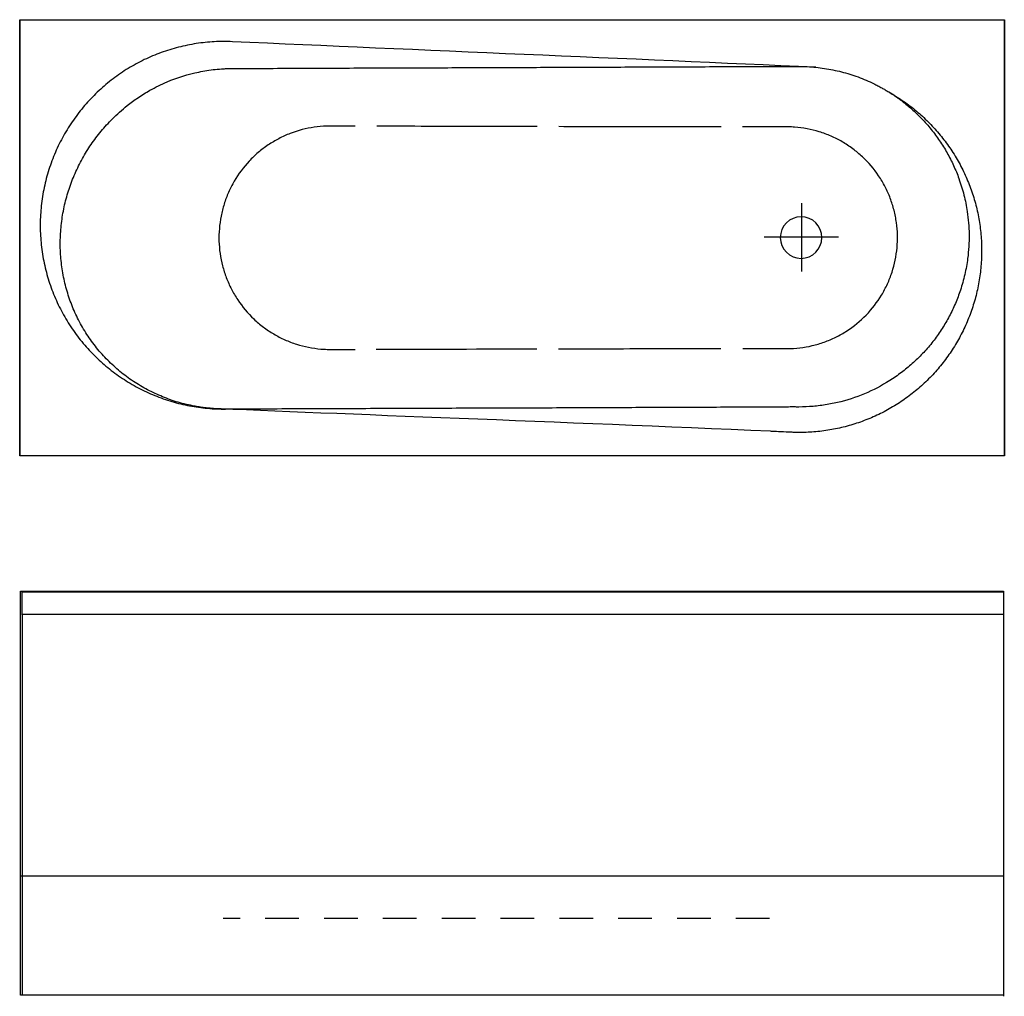
# Model space of a CAD drawing. Extents: x -604 to 901, y -536 to 956.
import ezdxf

# ---------------------------------------------------------------- set-up
doc = ezdxf.new("R2010")
doc.units = 0
doc.linetypes.add('AI9-LTYPE1', pattern=[89.910387, 51.377242, -38.533145])
doc.layers.add('LAYER_1', color=5, linetype='CONTINUOUS')

# ---------------------------------------------------------------- blocks, each defined once
blk = doc.blocks.new('AI9-BLK3')
at = {"layer": 'LAYER_1', "color": 7}
for p, q in [((-752.2, 333.3), (752.2, 333.3)), ((-752.2, -333.3), (-752.2, 333.3)), ((752.2, 333.3), (752.2, -333.3)), ((752.2, -333.3), (-752.2, -333.3))]:
    blk.add_line(p, q, dxfattribs=at)
for points, knots in [([(464.1, 260.5), (182.2, 273.4), (-145.2, 286.8), (-427.7, 299.7), (-436.9, 300.1), (-446.1, 300.1), (-455.3, 299.6), (-464.5, 299.1), (-473.7, 298.1), (-482.8, 296.7), (-492, 295.3), (-501, 293.4), (-510, 291.2), (-519, 288.8), (-527.9, 286.1), (-536.6, 283), (-545.4, 279.8), (-553.9, 276.1), (-562.3, 272.2), (-570.7, 268), (-578.9, 263.5), (-586.9, 258.8), (-594.9, 253.9), (-602.6, 248.6), (-610.1, 242.9), (-617.5, 237.3), (-624.7, 231.2), (-631.5, 224.9), (-638.4, 218.5), (-645, 211.8), (-651.2, 204.8), (-657.4, 197.8), (-663.2, 190.3), (-668.7, 182.7), (-674.2, 175.1), (-679.3, 167.2), (-684, 159), (-688.7, 150.9), (-692.9, 142.5), (-696.8, 133.9), (-700.6, 125.3), (-704, 116.5), (-707, 107.5), (-710, 98.6), (-712.5, 89.5), (-714.5, 80.4), (-716.6, 71.1), (-718.2, 61.8), (-719.3, 52.4), (-720.4, 43.1), (-721.1, 33.7), (-721.3, 24.2), (-721.5, 14.8), (-721.1, 5.4), (-720.4, -4), (-719.6, -13.4), (-718.4, -22.8), (-716.6, -32), (-714.9, -41.3), (-712.7, -50.5), (-710.1, -59.6), (-707.5, -68.6), (-704.4, -77.5), (-700.9, -86.2), (-697.4, -94.9), (-693.3, -103.5), (-689, -111.8), (-684.6, -120.1), (-679.8, -128.2), (-674.6, -136.1), (-669.4, -144), (-663.9, -151.5), (-657.9, -158.8), (-651.9, -166), (-645.7, -172.9), (-639.1, -179.6), (-632.4, -186.2), (-625.5, -192.5), (-618.2, -198.4), (-611, -204.4), (-603.5, -210), (-595.7, -215), (-587.9, -220.2), (-579.9, -225), (-571.6, -229.4), (-563.4, -233.7), (-554.9, -237.7), (-546.3, -241.1), (-537.7, -244.6), (-529, -247.7), (-520.1, -250.4), (-511.2, -253), (-502.2, -255.1), (-493.1, -256.9), (-484, -258.6), (-474.9, -259.9), (-465.7, -260.7), (-456.5, -261.6), (-447.3, -261.9), (-438.1, -261.9)], [0, 0, 0, 0, 1, 1, 1, 2, 2, 2, 3, 3, 3, 4, 4, 4, 5, 5, 5, 6, 6, 6, 7, 7, 7, 8, 8, 8, 9, 9, 9, 10, 10, 10, 11, 11, 11, 12, 12, 12, 13, 13, 13, 14, 14, 14, 15, 15, 15, 16, 16, 16, 17, 17, 17, 18, 18, 18, 19, 19, 19, 20, 20, 20, 21, 21, 21, 22, 22, 22, 23, 23, 23, 24, 24, 24, 25, 25, 25, 26, 26, 26, 27, 27, 27, 28, 28, 28, 29, 29, 29, 30, 30, 30, 31, 31, 31, 32, 32, 32, 33, 33, 33, 33]), ([(-438.1, -261.9), (-441, -261.8), (-443.9, -261.8), (-446.7, -261.7), (-449.6, -261.6), (-452.4, -261.5), (-455.2, -261.3), (-458.1, -261.1), (-460.9, -260.8), (-463.7, -260.5), (-466.5, -260.3), (-469.3, -259.9), (-472.1, -259.5), (-474.9, -259.3), (-477.7, -258.8), (-480.4, -258.4), (-483.1, -257.9), (-485.9, -257.4), (-488.6, -256.8), (-497, -255.1), (-505.3, -253), (-513.4, -250.6), (-521.5, -248), (-529.4, -245.2), (-537.2, -241.9), (-545, -238.6), (-552.6, -234.9), (-560.1, -230.9), (-567.5, -226.8), (-574.7, -222.5), (-581.6, -217.8), (-588.6, -212.9), (-595.4, -207.8), (-601.9, -202.2), (-608.4, -196.8), (-614.6, -191), (-620.5, -184.9), (-626.3, -178.8), (-631.8, -172.4), (-637.1, -165.8), (-642.3, -159.2), (-647.2, -152.2), (-651.7, -145.1), (-656.2, -137.9), (-660.4, -130.5), (-664.2, -122.8), (-667.9, -115.3), (-671.3, -107.6), (-674.3, -99.7), (-677.3, -91.8), (-679.8, -83.8), (-682, -75.6), (-683.2, -71.5), (-684.1, -67.4), (-685, -63.2), (-685.9, -59.1), (-686.7, -54.9), (-687.3, -50.7), (-688.7, -42.4), (-689.6, -34), (-690.2, -25.5), (-690.7, -17.1), (-690.9, -8.7), (-690.6, -0.2), (-690.3, 8.3), (-689.6, 16.7), (-688.5, 25.2), (-687.4, 33.6), (-685.9, 41.9), (-684, 50.2), (-682.1, 58.4), (-679.8, 66.5), (-677.2, 74.5), (-674.6, 82.5), (-671.5, 90.4), (-668.1, 98.2), (-664.7, 106), (-660.9, 113.7), (-656.8, 121.1), (-652.7, 128.5), (-648.3, 135.6), (-643.5, 142.6), (-638.8, 149.6), (-633.7, 156.3), (-628.3, 162.9), (-622.9, 169.4), (-617.1, 175.7), (-611.1, 181.7), (-603.9, 188.9), (-596.4, 195.7), (-588.4, 202), (-583.1, 206.1), (-577.6, 210.2), (-572, 213.9), (-566.1, 218.1), (-559.9, 221.9), (-553.6, 225.4), (-545.1, 230.1), (-536.3, 234.5), (-527.4, 238.3), (-511.8, 244.8), (-495.6, 249.9), (-479.1, 253.3), (-470.8, 255.1), (-462.4, 256.3), (-453.9, 257.3), (-449.7, 257.7), (-445.4, 258.1), (-441.2, 258.3), (-439, 258.4), (-436.9, 258.5), (-434.8, 258.6), (-432.6, 258.6), (-430.5, 258.7), (-428.4, 258.7), (-427.1, 258.7), (-425.8, 258.7), (-424.6, 258.7), (-423.3, 258.7), (-422, 258.7), (-420.8, 258.7), (-404.6, 258.8), (-388.5, 258.8), (-372.4, 258.9), (-354.1, 259), (-335.9, 259), (-317.7, 259), (-301.6, 259.1), (-285.5, 259.2), (-269.5, 259.4), (-251.2, 259.4), (-232.9, 259.5), (-214.5, 259.6), (-180.1, 259.7), (-145.7, 259.9), (-111.4, 259.9), (-77, 260), (-42.6, 260.2), (-8.2, 260.3), (26.2, 260.4), (60.6, 260.6), (94.9, 260.7), (129.3, 260.8), (163.7, 261), (198.1, 261.1), (232.5, 261.2), (266.9, 261.4), (301.3, 261.5), (335.7, 261.6), (370, 261.7), (404.4, 261.9)], [0, 0, 0, 0, 1, 1, 1, 2, 2, 2, 3, 3, 3, 4, 4, 4, 5, 5, 5, 6, 6, 6, 7, 7, 7, 8, 8, 8, 9, 9, 9, 10, 10, 10, 11, 11, 11, 12, 12, 12, 13, 13, 13, 14, 14, 14, 15, 15, 15, 16, 16, 16, 17, 17, 17, 18, 18, 18, 19, 19, 19, 20, 20, 20, 21, 21, 21, 22, 22, 22, 23, 23, 23, 24, 24, 24, 25, 25, 25, 26, 26, 26, 27, 27, 27, 28, 28, 28, 29, 29, 29, 30, 30, 30, 31, 31, 31, 32, 32, 32, 33, 33, 33, 34, 34, 34, 35, 35, 35, 36, 36, 36, 37, 37, 37, 38, 38, 38, 39, 39, 39, 40, 40, 40, 41, 41, 41, 42, 42, 42, 43, 43, 43, 44, 44, 44, 45, 45, 45, 46, 46, 46, 47, 47, 47, 48, 48, 48, 49, 49, 49, 50, 50, 50, 50]), ([(404.4, 261.9), (406.6, 261.9), (408.8, 261.9), (411, 261.9), (419.9, 261.9), (428.7, 261.9), (437.6, 261.9), (437.8, 261.9), (438.1, 261.9), (438.4, 261.9), (438.7, 261.9), (439, 261.9), (439.3, 261.9), (439.8, 261.9), (440.3, 261.8), (440.9, 261.8), (442, 261.8), (443.1, 261.8), (444.2, 261.8), (446.4, 261.7), (448.6, 261.6), (450.8, 261.5), (455.3, 261.3), (459.7, 261), (464.1, 260.5), (468.5, 260.1), (472.9, 259.6), (477.2, 258.9), (481.6, 258.2), (486, 257.4), (490.3, 256.5), (494.7, 255.6), (499, 254.7), (503.3, 253.6), (507.5, 252.5), (511.8, 251.2), (516, 250), (520.2, 248.6), (524.4, 247.3), (528.6, 245.7), (532.7, 244.1), (536.9, 242.5), (540.9, 240.8), (544.9, 239), (549, 237.2), (553, 235.2), (555, 234.3), (556.9, 233.3), (558.9, 232.2), (560.9, 231.2), (562.8, 230.1), (564.7, 229.1), (566.5, 228.1), (568.3, 227.1), (570.2, 226.1), (571.9, 225), (573.7, 223.9), (575.5, 222.8)], [0, 0, 0, 0, 1, 1, 1, 2, 2, 2, 3, 3, 3, 4, 4, 4, 5, 5, 5, 6, 6, 6, 7, 7, 7, 8, 8, 8, 9, 9, 9, 10, 10, 10, 11, 11, 11, 12, 12, 12, 13, 13, 13, 14, 14, 14, 15, 15, 15, 16, 16, 16, 17, 17, 17, 18, 18, 18, 19, 19, 19, 19]), ([(575.5, 222.8), (582.5, 218.8), (589.4, 214.6), (596.1, 210), (602.8, 205.5), (609.2, 200.7), (615.5, 195.6), (621.8, 190.4), (627.8, 185), (633.6, 179.4), (639.4, 173.7), (644.9, 167.8), (650.2, 161.7), (655.4, 155.5), (660.5, 149.2), (665.2, 142.6), (669.9, 136.1), (674.3, 129.3), (678.5, 122.3), (682.6, 115.4), (686.5, 108.3), (689.9, 101), (693.4, 93.7), (696.6, 86.3), (699.5, 78.7), (702.4, 71.2), (704.9, 63.5), (707.1, 55.7), (709.3, 47.9), (711.1, 40), (712.6, 32.1), (714.1, 24.1), (715.3, 16.1), (716.1, 8.1), (716.9, 0), (717.4, -8), (717.5, -16.1), (717.6, -24.2), (717.3, -32.3), (716.7, -40.3), (716.1, -48.4), (715.2, -56.4), (713.9, -64.5), (712.5, -72.5), (710.9, -80.4), (708.9, -88.2), (706.9, -96), (704.6, -103.8), (701.9, -111.4), (699.2, -119.1), (696.2, -126.6), (692.9, -133.9), (689.6, -141.3), (685.9, -148.5), (682, -155.6), (678, -162.6), (673.8, -169.5), (669.2, -176.2), (664.7, -182.9), (659.8, -189.4), (654.7, -195.6), (649.6, -201.8), (644.2, -207.9), (638.6, -213.7), (632.9, -219.5), (627, -225), (620.9, -230.3), (614.7, -235.5), (608.4, -240.6), (601.8, -245.3), (595.2, -250), (588.5, -254.5), (581.5, -258.6), (574.6, -262.7), (567.5, -266.6), (560.2, -270.1), (552.9, -273.5), (545.5, -276.8), (537.9, -279.6), (530.3, -282.5), (522.6, -285), (514.9, -287.2), (507.1, -289.4), (499.2, -291.3), (491.3, -292.8), (483.3, -294.2), (475.3, -295.4), (467.3, -296.3), (459.2, -297.1), (451.1, -297.5), (443.1, -297.6), (439, -297.6), (434.9, -297.6), (430.9, -297.5), (429.9, -297.5), (428.9, -297.5), (427.9, -297.3), (427.7, -297.3), (426.7, -297.3), (424.8, -297.2), (422.8, -297.2), (420.8, -297.1), (418.8, -297), (407.2, -296.5), (399.1, -296.1), (394.6, -295.9), (75.6, -281.9), (-267.6, -269.4), (-465.7, -260.7)], [0, 0, 0, 0, 1, 1, 1, 2, 2, 2, 3, 3, 3, 4, 4, 4, 5, 5, 5, 6, 6, 6, 7, 7, 7, 8, 8, 8, 9, 9, 9, 10, 10, 10, 11, 11, 11, 12, 12, 12, 13, 13, 13, 14, 14, 14, 15, 15, 15, 16, 16, 16, 17, 17, 17, 18, 18, 18, 19, 19, 19, 20, 20, 20, 21, 21, 21, 22, 22, 22, 23, 23, 23, 24, 24, 24, 25, 25, 25, 26, 26, 26, 27, 27, 27, 28, 28, 28, 29, 29, 29, 30, 30, 30, 31, 31, 31, 32, 32, 32, 33, 33, 33, 34, 34, 34, 35, 35, 35, 36, 36, 36, 36]), ([(575.5, 222.8), (577.8, 221.4), (580.2, 219.8), (582.6, 218.2), (584.9, 216.7), (587.3, 215.1), (589.6, 213.4), (591.9, 211.7), (594.3, 210), (596.6, 208.2), (598.8, 206.4), (601.2, 204.6), (603.5, 202.7), (605.7, 200.9), (608, 198.9), (610.3, 197), (613, 194.5), (615.6, 192.1), (618.2, 189.6), (620.8, 187.1), (623.4, 184.5), (625.9, 181.9), (628.4, 179.4), (630.8, 176.7), (633.2, 174), (635.6, 171.3), (638, 168.5), (640.3, 165.6), (644.9, 160), (649.2, 154.1), (653.3, 148.1), (657.4, 142.1), (661.2, 136), (664.7, 129.7), (668.2, 123.4), (671.5, 117), (674.5, 110.4), (677.6, 103.9), (680.3, 97.2), (682.8, 90.3), (685.7, 82.1), (688.3, 73.7), (690.4, 65.3), (692.5, 56.9), (694.2, 48.4), (695.5, 39.9), (697.2, 28.4), (698.1, 16.9), (698.3, 5.3), (698.3, -1), (698.2, -7.2), (697.8, -13.4), (697.5, -19.6), (696.9, -25.8), (696.1, -31.8), (695, -40), (693.6, -48.2), (691.7, -56.2), (689.9, -64.3), (687.7, -72.3), (685, -80.1), (682.8, -87), (680.2, -93.9), (677.3, -100.5), (674.5, -107.1), (671.4, -113.7), (668.1, -120), (664.7, -126.4), (661, -132.6), (657.2, -138.7), (653.2, -144.8), (649, -150.8), (644.7, -156.5), (640.2, -162.3), (635.6, -167.9), (630.7, -173.2), (625.9, -178.6), (620.8, -183.7), (615.5, -188.6), (610.2, -193.6), (604.8, -198.2), (599.1, -202.7), (593.4, -207.2), (587.5, -211.5), (581.5, -215.5), (569.4, -223.4), (556.7, -230.5), (543.4, -236.3), (530.2, -242.2), (516.5, -247), (502.5, -250.6), (495.4, -252.3), (488.3, -253.9), (481.2, -255.1), (474.1, -256.2), (466.9, -257.2), (459.8, -257.8), (452.6, -258.4), (445.5, -258.7), (438.3, -258.8), (437.9, -258.8), (437.4, -258.8), (437, -258.8), (436.6, -258.8), (436.1, -258.8), (435.6, -258.8), (434.8, -258.8), (433.9, -258.7), (433, -258.7), (431.2, -258.7), (429.4, -258.7), (427.6, -258.7), (425.8, -258.7), (424, -258.7), (422.2, -258.8), (420.5, -258.8), (418.7, -258.8), (416.9, -258.8), (410.7, -258.8), (404.5, -258.8), (398.3, -258.9), (392.1, -258.9), (385.9, -258.9), (379.7, -258.9), (373.5, -259), (367.1, -259), (360.9, -259), (328.6, -259.2), (296.3, -259.3), (264.1, -259.4), (230.8, -259.5), (197.5, -259.6), (164.2, -259.9), (129.9, -259.9), (95.6, -260), (61.3, -260.3), (26, -260.3), (-9.3, -260.5), (-44.7, -260.6), (-81, -260.7), (-117.3, -260.9), (-153.7, -261), (-191.1, -261.2), (-228.5, -261.3), (-265.8, -261.4), (-304.2, -261.6), (-342.6, -261.7), (-380.9, -261.9)], [0, 0, 0, 0, 1, 1, 1, 2, 2, 2, 3, 3, 3, 4, 4, 4, 5, 5, 5, 6, 6, 6, 7, 7, 7, 8, 8, 8, 9, 9, 9, 10, 10, 10, 11, 11, 11, 12, 12, 12, 13, 13, 13, 14, 14, 14, 15, 15, 15, 16, 16, 16, 17, 17, 17, 18, 18, 18, 19, 19, 19, 20, 20, 20, 21, 21, 21, 22, 22, 22, 23, 23, 23, 24, 24, 24, 25, 25, 25, 26, 26, 26, 27, 27, 27, 28, 28, 28, 29, 29, 29, 30, 30, 30, 31, 31, 31, 32, 32, 32, 33, 33, 33, 34, 34, 34, 35, 35, 35, 36, 36, 36, 37, 37, 37, 38, 38, 38, 39, 39, 39, 40, 40, 40, 41, 41, 41, 42, 42, 42, 43, 43, 43, 44, 44, 44, 45, 45, 45, 46, 46, 46, 47, 47, 47, 48, 48, 48, 49, 49, 49, 49]), ([(-239.8, 170.6), (-241.7, 170.6), (-243.6, 170.6), (-245.4, 170.6), (-248.7, 170.6), (-251.9, 170.6), (-255.1, 170.6), (-256.7, 170.6), (-258.3, 170.6), (-259.9, 170.6), (-260.8, 170.6), (-261.6, 170.6), (-262.4, 170.6), (-263.2, 170.6), (-264, 170.6), (-264.8, 170.6), (-267.9, 170.6), (-271.1, 170.6), (-274.3, 170.7), (-277.5, 170.7), (-280.6, 170.7), (-283.8, 170.6), (-290.2, 170.4), (-296.4, 169.8), (-302.6, 168.9), (-315, 167.2), (-327.2, 164), (-339.2, 159.3), (-342.2, 158.3), (-345.2, 157), (-348.1, 155.6), (-351, 154.4), (-353.8, 153), (-356.7, 151.4), (-362.3, 148.5), (-367.7, 145.3), (-373, 141.8), (-378.3, 138.2), (-383.4, 134.4), (-388.3, 130.1), (-393.1, 126.1), (-397.8, 121.5), (-402.1, 117), (-410.7, 107.7), (-418.4, 97.4), (-424.8, 86.4), (-428.1, 80.8), (-431, 75.1), (-433.6, 69.3), (-436.1, 63.5), (-438.3, 57.6), (-440.2, 51.5), (-442.1, 45.5), (-443.8, 39.2), (-445, 33), (-446.2, 26.7), (-447.1, 20.3), (-447.6, 13.9), (-448.7, 1.3), (-448.3, -11.3), (-446.5, -24.1), (-445.6, -30.5), (-444.3, -36.7), (-442.7, -42.9), (-441.1, -49), (-439.2, -55.1), (-437, -61), (-434.7, -66.9), (-432.1, -72.8), (-429.2, -78.5), (-427.7, -81.3), (-426.2, -84.2), (-424.5, -86.9), (-422.9, -89.7), (-421.3, -92.4), (-419.4, -95), (-412.4, -105.6), (-404.3, -115.3), (-395, -124.1), (-392.6, -126.4), (-390.3, -128.5), (-387.8, -130.6), (-385.4, -132.6), (-382.9, -134.7), (-380.3, -136.5), (-375.3, -140.3), (-370, -144), (-364.5, -147.1), (-359.1, -150.4), (-353.4, -153.3), (-347.6, -155.9), (-344.6, -157.2), (-341.7, -158.5), (-338.7, -159.6), (-335.7, -160.7), (-332.7, -161.8), (-329.7, -162.8), (-317.5, -166.6), (-305.1, -169), (-292.3, -170.1), (-289.1, -170.4), (-285.9, -170.5), (-282.7, -170.6), (-279.5, -170.7), (-276.3, -170.7), (-273.1, -170.7), (-266.6, -170.6), (-260.2, -170.6), (-253.8, -170.6), (-249.1, -170.6), (-244.5, -170.6), (-239.8, -170.6)], [0, 0, 0, 0, 1, 1, 1, 2, 2, 2, 3, 3, 3, 4, 4, 4, 5, 5, 5, 6, 6, 6, 7, 7, 7, 8, 8, 8, 9, 9, 9, 10, 10, 10, 11, 11, 11, 12, 12, 12, 13, 13, 13, 14, 14, 14, 15, 15, 15, 16, 16, 16, 17, 17, 17, 18, 18, 18, 19, 19, 19, 20, 20, 20, 21, 21, 21, 22, 22, 22, 23, 23, 23, 24, 24, 24, 25, 25, 25, 26, 26, 26, 27, 27, 27, 28, 28, 28, 29, 29, 29, 30, 30, 30, 31, 31, 31, 32, 32, 32, 33, 33, 33, 34, 34, 34, 35, 35, 35, 36, 36, 36, 37, 37, 37, 37]), ([(38.4, 169.8), (-11, 169.9), (-60.5, 170.1), (-110, 170.2), (-135.8, 170.3), (-161.6, 170.3), (-187.4, 170.4), (-194, 170.4), (-200.5, 170.4), (-207.1, 170.5)], [0, 0, 0, 0, 1, 1, 1, 2, 2, 2, 3, 3, 3, 3]), ([(319.2, 169.5), (279.3, 169.5), (239.4, 169.5), (199.5, 169.5), (156.7, 169.6), (113.9, 169.7), (71.1, 169.8)], [0, 0, 0, 0, 1, 1, 1, 2, 2, 2, 2]), ([(352.3, -169.5), (368.6, -169.5), (384.8, -169.5), (401.1, -169.5), (404.3, -169.5), (407.5, -169.5), (410.7, -169.5), (413.9, -169.5), (417.1, -169.6), (420.3, -169.5), (426.8, -169.5), (433.2, -169.1), (439.6, -168.4), (446, -167.6), (452.3, -166.5), (458.6, -164.9), (464.8, -163.5), (470.9, -161.7), (477, -159.5), (482.9, -157.3), (488.9, -154.8), (494.6, -151.9), (500.4, -149.1), (506, -145.9), (511.4, -142.4), (522.1, -135.5), (532, -127.3), (541, -118.1), (550, -108.8), (557.8, -98.6), (564.5, -87.7), (567.8, -82.2), (570.7, -76.6), (573.5, -70.7), (576.2, -64.8), (578.5, -58.8), (580.5, -52.7), (584.5, -40.6), (587.1, -28.1), (588.2, -15.2), (589.4, -2.4), (589, 10.5), (587.3, 23.1), (586.4, 29.5), (585.2, 35.8), (583.6, 42.1), (582, 48.3), (580.1, 54.4), (577.8, 60.4), (575.5, 66.4), (572.9, 72.2), (570, 77.9), (567, 83.6), (563.8, 89.2), (560.1, 94.5), (552.9, 105.2), (544.7, 114.9), (535.3, 123.7), (530.6, 128), (525.7, 132.2), (520.5, 136), (515.3, 139.9), (510, 143.4), (504.5, 146.7), (499, 149.9), (493.2, 152.7), (487.4, 155.3), (484.5, 156.6), (481.5, 157.8), (478.5, 158.9), (475.5, 160), (472.4, 161.1), (469.3, 162), (457, 165.8), (444.4, 168.1), (431.6, 169.1), (428.5, 169.3), (425.2, 169.5), (422, 169.5), (418.8, 169.6), (415.6, 169.5), (412.3, 169.5), (405.9, 169.5), (399.5, 169.5), (393, 169.5), (380.1, 169.5), (367.2, 169.5), (354.3, 169.5), (353.6, 169.5), (352.8, 169.5), (352.1, 169.5)], [0, 0, 0, 0, 1, 1, 1, 2, 2, 2, 3, 3, 3, 4, 4, 4, 5, 5, 5, 6, 6, 6, 7, 7, 7, 8, 8, 8, 9, 9, 9, 10, 10, 10, 11, 11, 11, 12, 12, 12, 13, 13, 13, 14, 14, 14, 15, 15, 15, 16, 16, 16, 17, 17, 17, 18, 18, 18, 19, 19, 19, 20, 20, 20, 21, 21, 21, 22, 22, 22, 23, 23, 23, 24, 24, 24, 25, 25, 25, 26, 26, 26, 27, 27, 27, 28, 28, 28, 29, 29, 29, 30, 30, 30, 30]), ([(70.9, -169.8), (78.3, -169.8), (85.6, -169.7), (92.9, -169.7), (144.3, -169.6), (195.6, -169.5), (247, -169.5), (271, -169.5), (294.9, -169.5), (318.9, -169.5)], [0, 0, 0, 0, 1, 1, 1, 2, 2, 2, 3, 3, 3, 3]), ([(-380.9, -261.9), (-391, -261.9), (-401.1, -261.9), (-411.2, -261.9), (-415.6, -261.9), (-420, -261.9), (-424.5, -261.9), (-428.9, -261.9), (-433.3, -261.9), (-437.8, -261.9), (-437.9, -261.9), (-438, -261.9), (-438.1, -261.9)], [0, 0, 0, 0, 1, 1, 1, 2, 2, 2, 3, 3, 3, 4, 4, 4, 4])]:
    blk.add_open_spline(points, degree=3, knots=knots, dxfattribs=at)
blk.add_open_spline([(-207.8, -170.5), (-126.1, -170.2), (-44.3, -170), (37.4, -169.8)], degree=3, dxfattribs=at)
blk = doc.blocks.new('AI9-BLK2')
at = {"layer": 'LAYER_1', "color": 7}
blk.add_blockref('AI9-BLK3', (0, 0), dxfattribs=at)
blk = doc.blocks.new('AI9-BLK1')
at = {"layer": 'LAYER_1', "color": 7}
for p, q in [((0.4, 52), (0.4, -52)), ((-56.6, 1), (56.6, 1))]:
    blk.add_line(p, q, dxfattribs=at)
blk.add_open_spline([(-0.3, 31.5), (17.2, 31.5), (31.4, 17.2), (31.4, -0.3), (31.4, -17.8), (17.2, -32.1), (-0.3, -32.1), (-17.9, -32.1), (-32.1, -17.8), (-32.1, -0.3), (-32.1, 17.2), (-17.9, 31.5), (-0.3, 31.5), (-0.3, 31.5), (-0.3, 31.5), (-0.3, 31.5)], degree=3, knots=[0, 0, 0, 0, 1, 1, 1, 2, 2, 2, 3, 3, 3, 4, 4, 4, 5, 5, 5, 5], dxfattribs=at)

msp = doc.modelspace()

# ---------------------------------------------------------------- linework, layer by layer
at = {"layer": 'LAYER_1', "color": 7}
for p, q in [((899.6, 81.4), (-601, 81.4)), ((-599.9, 47.7), (-599.9, 80.7)), ((899.5, 81.4), (899.5, -536.4)), ((-601, 47.7), (899.5, 47.7)), ((-599.9, 47.7), (-599.9, -533.3)), ((-601.8, -352), (899.3, -352)), ((899.6, -534.5), (-601, -534.5))]:
    msp.add_line(p, q, dxfattribs=at)
at = {"layer": 'LAYER_1', "color": 7, "linetype": 'AI9-LTYPE1'}
msp.add_line((542.1, -417.5), (-293.2, -417.5), dxfattribs=at)
at = {"layer": 'LAYER_1', "color": 7}
for points in [[(900.7, 289.6), (-603.9, 289.6), (-603.9, 956.3), (900.7, 956.3)], [(899.7, -534.6), (-602.8, -534.6), (-602.8, 82.7), (899.7, 82.7)]]:
    msp.add_lwpolyline(points, close=True, dxfattribs=at)

# ---------------------------------------------------------------- block references
for name, p in [('AI9-BLK2', (148.8, 623.1)), ('AI9-BLK1', (590.7, 623.7))]:
    msp.add_blockref(name, p, dxfattribs=at)

doc.saveas('drawing.dxf')
